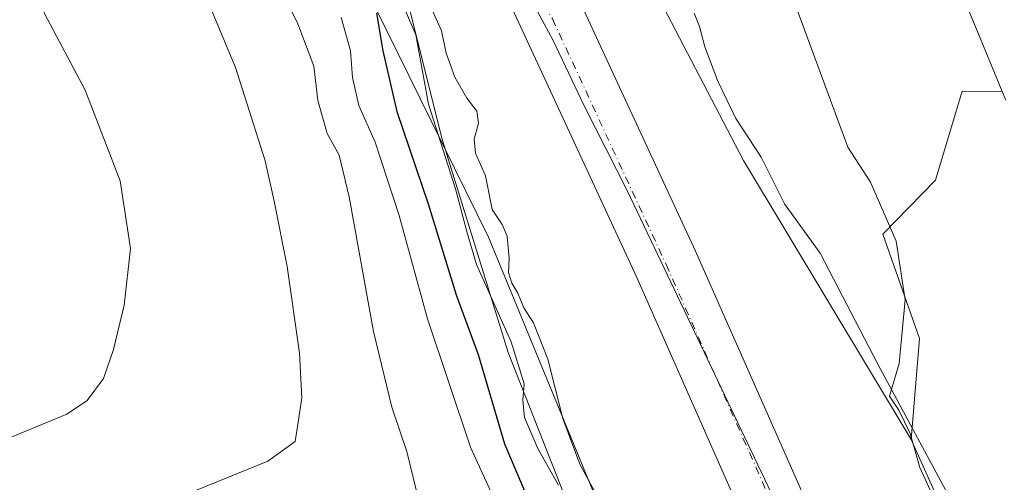
# Model space of a CAD drawing. Units: metres. Extents: x 648433 to 651896, y 4727712 to 4730100.
# Drawn here: x 649923 to 650093, y 4729623 to 4729703 of the extents above; entities that cross this region are included whole.
import ezdxf

# ---------------------------------------------------------------- set-up
doc = ezdxf.new("R2010")
doc.units = ezdxf.units.M
doc.header["$MEASUREMENT"] = 0
doc.linetypes.add('DGN Style 4', pattern=[2.6384748266838614, 1.318413404963828, -0.6592067024819142, 0.001648016756204785, -0.6592067024819142])
for name, color, linetype, lineweight in [('Arbolado forestal CxS', 92, 'Continuous', 0), ('Corriente natural Cxs', 4, 'Continuous', 13), ('Corriente natural eje', 4, 'DGN Style 4', 0), ('Curva de nivel maestra', 30, 'Continuous', 30), ('Curva de nivel normal', 30, 'Continuous', 0), ('Entidad de ámbito territorial', 7, 'Continuous', 0), ('Entidad de ámbito territorial CxS', 92, 'Continuous', 0), ('Espacio natural protegido', 121, 'Continuous', 13), ('Espacio natural protegido CxS', 121, 'Continuous', 0), ('Matorral CxS', 135, 'Continuous', 0), ('Núcleo urbano CxS', 7, 'Continuous', 0), ('Pastizal CxS', 92, 'Continuous', 0), ('Suelo desnudo CxS', 253, 'Continuous', 0)]:
    doc.layers.add(name, color=color, linetype=linetype, lineweight=lineweight)

msp = doc.modelspace()

# ---------------------------------------------------------------- linework, layer by layer
at = {"layer": 'Arbolado forestal CxS', "color": 92, "linetype": 'Continuous', "lineweight": 0}
for points in [[(649897.1902000001, 4730057.4802, 539.0731999999989), (649900.9672999998, 4730049.217499999, 539.2912999999971), (649923.5371000003, 4729978.210700001, 539.9277000000002), (649927.0601000005, 4729928.145300001, 539.5433000000048), (649937.6321, 4729875.261499999, 540.0282000000007), (649947.4999000002, 4729856.9277, 540.0488000000041), (649956.6623000001, 4729830.8377, 539.2366000000038), (650010.2291000001, 4729751.5099, 538.7063000000053), (650048.2901999997, 4729678.528899999, 538.2216999999946), (650077.2609000001, 4729630.248500001, 540.0048999999999)], [(649900.9672999998, 4730049.217499999, 539.2912999999971), (649923.5371000003, 4729978.210700001, 539.9277000000002), (649927.0601000005, 4729928.145300001, 539.5433000000048), (649937.6321, 4729875.261499999, 540.0282000000007), (649947.4999000002, 4729856.9277, 540.0488000000041), (649956.6623000001, 4729830.8377, 539.2366000000038), (650010.2291000001, 4729751.5099, 538.7063000000053), (650048.2901999997, 4729678.528899999, 538.2216999999946), (650077.2609000001, 4729630.248500001, 540.0048999999999), (650090.0096000005, 4729601.8419, 539.7811999999976), (650093.7763, 4729595.175100001, 539.8620999999986), (650104.7871000003, 4729572.2763, 540.0966000000044), (650114.6782999998, 4729537.578700001, 539.9064999999973), (650125.4238999998, 4729473.710700001, 539.5090000000055), (650126.5217000004, 4729450.2763, 540.4300999999978), (650122.2670999998, 4729429.134500001, 540.3227000000043)], [(650072.0401, 4729590.4001, 535.4297999999981), (650039.9702000003, 4729662.850099999, 535.5528000000049), (650016.2906, 4729714.0296, 535.7115000000049), (650014.6023000004, 4729713.934, 535.5574000000051), (650012.909, 4729715.204, 535.4992000000057), (650006.7706000004, 4729721.554099999, 535.6704000000027), (649998.3039999995, 4729731.2908, 535.8074999999953), (649996.8222000003, 4729737.852399999, 535.8724999999977), (649993.2238999996, 4729745.6841, 535.7219000000041), (649985.3921999997, 4729758.384099999, 535.6956999999966), (649984.9527000004, 4729765.4954, 536.1739999999991), (649979.7401999999, 4729773.5701, 536.3874999999971), (649946.0601000005, 4729815.690099999, 536.8273000000045), (649940.3400999998, 4729821.2301, 536.7477999999974), (649936.2401000002, 4729828.8301, 536.712400000004), (649933.1101000002, 4729836.170100001, 536.4260000000068), (649928.7500999998, 4729848.360099999, 536.4526999999945), (649926.0214000001, 4729854.164200001, 536.352899999998), (649918.9200999998, 4729879.4716, 536.8877000000066)], [(649918.9200999998, 4729879.4716, 536.8877000000066), (649926.0214000001, 4729854.164200001, 536.352899999998), (649928.7500999998, 4729848.360099999, 536.4526999999945), (649933.1101000002, 4729836.170100001, 536.4260000000068), (649936.2401000002, 4729828.8301, 536.712400000004), (649940.3400999998, 4729821.2301, 536.7477999999974), (649946.0601000005, 4729815.690099999, 536.8273000000045), (649979.7401999999, 4729773.5701, 536.3874999999971), (649984.9527000004, 4729765.4954, 536.1739999999991), (649985.3921999997, 4729758.384099999, 535.6956999999966), (649993.2238999996, 4729745.6841, 535.7219000000041), (649996.8222000003, 4729737.852399999, 535.8724999999977), (649998.3039999995, 4729731.2908, 535.8074999999953), (650006.7706000004, 4729721.554099999, 535.6704000000027), (650012.909, 4729715.204, 535.4992000000057), (650014.6023000004, 4729713.934, 535.5574000000051), (650016.2906, 4729714.0296, 535.7115000000049), (650039.9702000003, 4729662.850099999, 535.5528000000049), (650072.0401, 4729590.4001, 535.4297999999981)], [(649923.142, 4729831.216, 536.8031999999948), (649926.2200999996, 4729824.0101, 536.9587000000029), (649931.3701, 4729814.440099999, 536.8665999999939), (649935.1672, 4729810.766600001, 536.3252000000066), (649958.2764999997, 4729759.8521, 542.0246999999945), (649982.6221000003, 4729709.092700001, 548.963699999993), (650004.2263000002, 4729665.2445, 542.8029999999999), (650025.4165000003, 4729613.757099999, 540.3960999999981), (650029.7395000001, 4729579.523700001, 542.6340000000055), (650016.5855, 4729574.808900001, 550.5580000000045), (649977.8705000002, 4729582.0141, 559.5959000000003), (649935.5554999998, 4729598.2271, 563.5298000000039), (649913.0465000002, 4729601.8301, 567.1490000000049)], [(650025.4165000003, 4729613.757099999, 540.3960999999981), (650004.2263000002, 4729665.2445, 542.8029999999999), (649982.6221000003, 4729709.092700001, 548.963699999993), (649958.2764999997, 4729759.8521, 542.0246999999945), (649935.1672, 4729810.766600001, 536.3252000000066), (649937.8201000001, 4729808.200099999, 535.777700000006), (649970.7100999998, 4729767.0701, 536.116399999999), (650001.7600999996, 4729718.970100001, 535.517399999997), (650029.8501000004, 4729658.270099999, 535.7461999999941), (650056.9600999998, 4729597.0101, 535.2149999999965)], [(649935.1672, 4729810.766600001, 536.3252000000066), (649958.2764999997, 4729759.8521, 542.0246999999945), (649982.6221000003, 4729709.092700001, 548.963699999993), (650004.2263000002, 4729665.2445, 542.8029999999999), (650025.4165000003, 4729613.757099999, 540.3960999999981), (650029.7395000001, 4729579.523700001, 542.6340000000055)], [(649935.1672, 4729810.766600001, 536.3252000000066), (649937.8201000001, 4729808.200099999, 535.777700000006), (649970.7100999998, 4729767.0701, 536.116399999999), (650001.7600999996, 4729718.970100001, 535.517399999997), (650029.8501000004, 4729658.270099999, 535.7461999999941), (650056.9600999998, 4729597.0101, 535.2149999999965), (650061.7701000003, 4729586.1501, 535.1943000000028), (650080.2701000003, 4729538.280099999, 535.0040000000008), (650088.5800999999, 4729512.140100001, 534.5795999999973), (650090.2200999996, 4729502.7501, 534.968200000003), (650091.3701, 4729493.300100001, 534.5687000000034), (650092.2001, 4729477.450099999, 534.650999999998), (650090.9200999998, 4729468.3301, 535.3132000000041), (650089.0601000005, 4729459.3201, 535.6114999999991), (650086.6300999997, 4729450.4301, 535.8439999999973), (650083.6300999997, 4729441.7301, 535.9326000000001), (650080.0900999998, 4729433.2301, 535.8715999999986)], [(650077.2609000001, 4729630.248500001, 540.0048999999999), (650090.0096000005, 4729601.8419, 539.7811999999976), (650093.7763, 4729595.175100001, 539.8620999999986), (650104.7871000003, 4729572.2763, 540.0966000000044), (650114.6782999998, 4729537.578700001, 539.9064999999973), (650125.4238999998, 4729473.710700001, 539.5090000000055), (650126.5217000004, 4729450.2763, 540.4300999999978), (650122.2670999998, 4729429.134500001, 540.3227000000043), (650112.5129000006, 4729414.867900001, 541.0427000000054), (650101.2685000002, 4729408.1831, 539.1013999999996), (650091.6801000005, 4729388.202299999, 544.747199999998), (650088.6974999999, 4729359.517899999, 551.6018999999942), (650087.6365, 4729351.461100001, 553.0706999999966), (650096.5176999997, 4729325.097899999, 563.640400000004)]]:
    msp.add_polyline3d(points, dxfattribs=at)
at = {"layer": 'Corriente natural Cxs', "color": 4, "linetype": 'Continuous', "lineweight": 13}
for points in [[(649918.9200999998, 4729879.4716, 536.8877000000066), (649926.0214000001, 4729854.164200001, 536.352899999998), (649928.7500999998, 4729848.360099999, 536.4526999999945), (649933.1101000002, 4729836.170100001, 536.4260000000068), (649936.2401000002, 4729828.8301, 536.712400000004), (649940.3400999998, 4729821.2301, 536.7477999999974), (649946.0601000005, 4729815.690099999, 536.8273000000045), (649979.7401000002, 4729773.5701, 536.3874000000069), (649984.9527000004, 4729765.4954, 536.1739999999991), (649985.3921999997, 4729758.384099999, 535.6956999999966), (649993.2238999996, 4729745.6841, 535.7219000000041), (649996.8222000003, 4729737.852399999, 535.8724999999977), (649998.3039999995, 4729731.2908, 535.8074999999953), (650006.7706000004, 4729721.554099999, 535.6704000000027), (650012.909, 4729715.204, 535.4992000000057), (650014.6023000004, 4729713.934, 535.5574000000051), (650016.2905000001, 4729714.0296, 535.7115000000049), (650039.9700999996, 4729662.850099999, 535.5528000000049), (650072.0401, 4729590.4001, 535.4297999999981)], [(649918.9200999998, 4729879.4716, 536.8877000000066), (649926.0214000001, 4729854.164200001, 536.352899999998), (649928.7500999998, 4729848.360099999, 536.4526999999945), (649933.1101000002, 4729836.170100001, 536.4260000000068), (649936.2401000002, 4729828.8301, 536.712400000004), (649940.3400999998, 4729821.2301, 536.7477999999974), (649946.0601000005, 4729815.690099999, 536.8273000000045), (649979.7401000002, 4729773.5701, 536.3874000000069), (649984.9527000004, 4729765.4954, 536.1739999999991), (649985.3921999997, 4729758.384099999, 535.6956999999966), (649993.2238999996, 4729745.6841, 535.7219000000041), (649996.8222000003, 4729737.852399999, 535.8724999999977), (649998.3039999995, 4729731.2908, 535.8074999999953), (650006.7706000004, 4729721.554099999, 535.6704000000027), (650012.909, 4729715.204, 535.4992000000057), (650014.6023000004, 4729713.934, 535.5574000000051), (650016.2905000001, 4729714.0296, 535.7115000000049), (650039.9700999996, 4729662.850099999, 535.5528000000049), (650072.0401, 4729590.4001, 535.4297999999981)], [(650080.0900999998, 4729433.2301, 535.8715999999986), (650083.6300999997, 4729441.7301, 535.9326000000001), (650086.6300999997, 4729450.4301, 535.8439999999973), (650089.0601000005, 4729459.3201, 535.6114999999991), (650090.9200999998, 4729468.3301, 535.3132000000041), (650092.2001, 4729477.450099999, 534.650999999998), (650091.3701, 4729493.300100001, 534.5687000000034), (650090.2200999996, 4729502.7501, 534.968200000003), (650088.5800999999, 4729512.140100001, 534.5795999999973), (650080.2701000003, 4729538.280099999, 535.0040000000008), (650061.7701000003, 4729586.1501, 535.1943000000028), (650056.9600999998, 4729597.0101, 535.2149999999965), (650029.8501000004, 4729658.270099999, 535.7461999999941), (650001.7600999996, 4729718.970100001, 535.517399999997), (649970.7100999998, 4729767.0701, 536.116399999999), (649937.8201000001, 4729808.200099999, 535.777700000006), (649931.3701, 4729814.440099999, 536.8665999999939), (649926.2200999996, 4729824.0101, 536.9587000000029), (649922.7600999996, 4729832.110099999, 536.7633999999962)], [(650080.0900999998, 4729433.2301, 535.8715999999986), (650083.6300999997, 4729441.7301, 535.9326000000001), (650086.6300999997, 4729450.4301, 535.8439999999973), (650089.0601000005, 4729459.3201, 535.6114999999991), (650090.9200999998, 4729468.3301, 535.3132000000041), (650092.2001, 4729477.450099999, 534.650999999998), (650091.3701, 4729493.300100001, 534.5687000000034), (650090.2200999996, 4729502.7501, 534.968200000003), (650088.5800999999, 4729512.140100001, 534.5795999999973), (650080.2701000003, 4729538.280099999, 535.0040000000008), (650061.7701000003, 4729586.1501, 535.1943000000028), (650056.9600999998, 4729597.0101, 535.2149999999965), (650029.8501000004, 4729658.270099999, 535.7461999999941), (650001.7600999996, 4729718.970100001, 535.517399999997), (649970.7100999998, 4729767.0701, 536.116399999999), (649937.8201000001, 4729808.200099999, 535.777700000006), (649931.3701, 4729814.440099999, 536.8665999999939), (649926.2200999996, 4729824.0101, 536.9587000000029), (649922.7600999996, 4729832.110099999, 536.7633999999962)]]:
    msp.add_polyline3d(points, dxfattribs=at)
at = {"layer": 'Corriente natural eje', "color": 4, "linetype": 'DGN Style 4', "lineweight": 0}
msp.add_polyline3d([(649919.1283, 4729855.767899999, 536.3518999999942), (649923.6101000002, 4729846.2401, 536.0285000000003), (649927.9401000004, 4729834.130100001, 536.2572999999975), (649931.2301000003, 4729826.420100001, 536.3954999999987), (649935.8601000002, 4729817.840100001, 536.3610999999946), (649941.9401000004, 4729811.950099999, 536.209600000002), (649975.2301000003, 4729770.3201, 536.2197000000015), (649985.6039000005, 4729749.705800001, 535.5826999999991), (649995.1288999999, 4729732.560699999, 535.9014000000025), (650002.1139000002, 4729723.459100001, 535.5426000000007), (650009.3106000006, 4729712.452400001, 535.343599999993), (650015.2577999998, 4729703.034800001, 535.4278000000049), (650034.9101, 4729660.5601, 535.5463000000018), (650066.9101, 4729588.280099999, 534.8466999999946), (650085.5201000003, 4729540.130100001, 534.7002999999969), (650093.9901000002, 4729513.470100001, 534.453800000003), (650095.7200999996, 4729503.5701, 534.5078000000067), (650096.9101, 4729493.780099999, 534.3656999999948), (650097.7801000001, 4729477.210100001, 534.3224999999948), (650096.4001000002, 4729467.380100001, 534.4150999999983), (650094.4700999996, 4729458.030099999, 534.5210999999981), (650091.9401000004, 4729448.790100001, 534.5583000000044)], dxfattribs=at)
at = {"layer": 'Curva de nivel maestra', "color": 30, "linetype": 'Continuous', "lineweight": 30, "elevation": 550, "flags": 128}
msp.add_lwpolyline([(649984.8099999997, 4729704.020099999), (649985.9199999999, 4729697.4801), (649988.3700000001, 4729687.020099999), (649993.7599999999, 4729671.0601), (649998.6399999997, 4729655.290100001), (650002.4100000003, 4729644.950099999), (650006.9800000006, 4729629.520099999), (650013.0199999996, 4729615.3101)], dxfattribs=at)
at = {"layer": 'Curva de nivel normal', "color": 30, "linetype": 'Continuous', "lineweight": 0, "flags": 128}
for points, elevation in [([(649922.8799999999, 4729718.210100001), (649924.3499999996, 4729711.5101), (649927.5, 4729703.860099999), (649934.4600000001, 4729690.700099999), (649940.4900000002, 4729675.020099999), (649942.2999999998, 4729663.300100001), (649941.2199999997, 4729653.5101), (649939.3600000005, 4729645.850099999), (649937.6600000003, 4729640.850099999), (649934.7999999998, 4729637.0101), (649931.2800000003, 4729634.6601), (649912.9800000006, 4729627.090100001)], 570), ([(649965.04, 4729714.770099999), (649971.2400000002, 4729702.140100001), (649973.9900000002, 4729694.870100001), (649974.7100000001, 4729688.9301), (649976.3200000003, 4729683.210100001), (649978.3700000001, 4729679.4801), (649980.1100000005, 4729672.220100001), (649984.3399999999, 4729648.960100001), (649987.4800000006, 4729635.880100001), (649990.0800000001, 4729628.210100001), (649992.3499999996, 4729618.9901)], 560.0000000000001), ([(650055.4000000004, 4729710.600099999), (650066.3200000003, 4729680.860099999), (650070.25, 4729674.790100001), (650074.6900000004, 4729664.5601), (650076.25, 4729654.450099999), (650075.2300000006, 4729643.440099999), (650073.5499999998, 4729637.7601), (650075.1299999999, 4729635.340100001), (650077.1100000005, 4729631.340100001), (650078.7599999999, 4729625.420100001), (650084.5700000003, 4729612.780099999)], 540), ([(650024.0099999999, 4729618.550100001), (650019.9800000006, 4729626.020099999), (650017.0499999998, 4729633.9301), (650014.4800000006, 4729644.1601), (650011.9900000002, 4729650.440099999), (650010.3399999999, 4729653.030099999), (650009.2800000003, 4729655.5701), (650008.2199999997, 4729657.290100001), (650007.6600000003, 4729659.1801), (650007.7699999996, 4729661.6501), (650007.4400000004, 4729665.4301), (650006.5700000003, 4729667.440099999), (650004.8200000003, 4729670.030099999), (650003.6699999999, 4729675.880100001), (650001.9500000002, 4729679.8201), (650001.7100000001, 4729682.2301), (650002.5, 4729684.960100001), (650002.1799999997, 4729687.040100001), (650000.4400000004, 4729689.3101), (649998.4000000004, 4729692.940099999), (649996.8799999999, 4729697.090100001), (649996.0999999996, 4729700.970100001), (649992.4199999999, 4729709.200099999)], 540), ([(650016.2999999998, 4729622.380100001), (650012.7300000006, 4729628.7401), (650010.4400000004, 4729634.0801), (650010.1299999999, 4729637.090100001), (650010.3600000005, 4729639.890100001), (650008.1100000005, 4729647.190099999), (650002.1299999999, 4729660.530099999), (650000.5, 4729666.030099999), (649998.4699999997, 4729673.630100001), (649993.7999999998, 4729688.290100001), (649991.6600000003, 4729700.290100001), (649988.0599999997, 4729708.630100001)], 545), ([(649956.0599999997, 4729705.110099999), (649960.4299999997, 4729694.640100001), (649965.5800000001, 4729678.460100001), (649967.1299999999, 4729671.520099999), (649969.3700000001, 4729660.1801), (649971.5099999999, 4729645.1801), (649971.9000000004, 4729637.5101), (649971.3099999997, 4729633.280099999), (649970.79, 4729629.920100001), (649966.0599999997, 4729626.520099999), (649951.2999999998, 4729620.5101)], 565), ([(649978.7000000002, 4729703.2501), (649980.3600000005, 4729697.5001), (649980.6799999997, 4729692.880100001), (649981.79, 4729688.050100001), (649984.6299999999, 4729681.700099999), (649988.7800000003, 4729669.040100001), (649993.6299999999, 4729651.170100001), (650001.0999999996, 4729628.970100001), (650005.0499999998, 4729620.2301)], 555)]:
    msp.add_lwpolyline(points, dxfattribs=dict(at, elevation=elevation))
at = {"layer": 'Entidad de ámbito territorial', "color": 7, "linetype": 'Continuous', "lineweight": 0, "flags": 128}
msp.add_lwpolyline([(649920.8270000013, 4729856.26), (649930.3330000002, 4729837.955000003), (649940.7100000018, 4729821.058), (649954.3360000001, 4729798.359000001), (649971.7030000011, 4729771.258), (649989.9850000005, 4729742.008000001), (650004.1080000007, 4729720.203000001), (650015.2980000023, 4729699.378000001), (650020.7790000017, 4729687.885), (650028.2050000019, 4729673.365000002), (650056.0090000004, 4729614.882)], dxfattribs=at)
at = {"layer": 'Entidad de ámbito territorial CxS', "color": 92, "linetype": 'Continuous', "lineweight": 0, "flags": 128}
msp.add_lwpolyline([(650056.0089999998, 4729614.881999999), (650028.2049999991, 4729673.365000002), (650020.7790000011, 4729687.884999999), (650015.2979999996, 4729699.378000001), (650004.1080000001, 4729720.203000001), (649989.9849999998, 4729742.008), (649971.7030000007, 4729771.257999999), (649954.3359999997, 4729798.359), (649940.709999999, 4729821.057999999), (649930.3329999996, 4729837.955000001), (649920.8269999987, 4729856.259999999)], dxfattribs=at)
at = {"layer": 'Espacio natural protegido', "color": 121, "linetype": 'Continuous', "lineweight": 13, "flags": 128}
for points in [[(649909.8114000009, 4729845.236199998), (649923.7798000006, 4729816.425500001), (649936.0023000007, 4729791.9797), (649947.3517000016, 4729763.168999998), (649962.193500001, 4729750.946099998), (649976.1619999994, 4729727.373299997), (649989.2577000017, 4729709.912400001), (649996.2411000002, 4729681.974699999), (650007.5904000002, 4729645.306100002), (650018.9398000012, 4729616.495400002)], [(650083.223000001, 4729621.579999999), (650071.5144000015, 4729643.288800002), (650061.576800001, 4729662.4787), (650055.4089000004, 4729671.040600001), (650052.9844000018, 4729675.889199999), (650051.3681000002, 4729679.121500001), (650046.9642000005, 4729685.801500003), (650043.8334, 4729692.242400002), (650041.598500002, 4729698.186300001), (650040.6635000015, 4729701.732300002), (650039.7456000014, 4729704.008300002)]]:
    msp.add_lwpolyline(points, dxfattribs=at)
at = {"layer": 'Espacio natural protegido CxS', "color": 121, "linetype": 'Continuous', "lineweight": 0, "flags": 128}
for points in [[(650018.9398000007, 4729616.495400001), (650007.5903999996, 4729645.306100001), (649996.2410999996, 4729681.9747), (649989.257699999, 4729709.9124), (649976.1619999988, 4729727.373299999), (649962.1935000004, 4729750.946099999), (649947.351700001, 4729763.168999999), (649936.0023000002, 4729791.979699999), (649923.7798, 4729816.4255), (649909.8114000005, 4729845.236199999)], [(650039.7456000008, 4729704.008300001), (650040.6634999987, 4729701.7323), (650041.5985000014, 4729698.1863), (650043.8333999994, 4729692.242400001), (650046.9641999999, 4729685.801500001), (650051.3680999996, 4729679.1215), (650052.9844000012, 4729675.889199999), (650055.4088999998, 4729671.0406), (650061.5768000004, 4729662.4787), (650071.5143999987, 4729643.2888), (650083.2230000005, 4729621.58)]]:
    msp.add_lwpolyline(points, dxfattribs=at)
at = {"layer": 'Matorral CxS', "color": 135, "linetype": 'Continuous', "lineweight": 0}
for points in [[(650090.0096000005, 4729601.8419, 539.7811999999976), (650077.2609000001, 4729630.248500001, 540.0048999999999), (650078.7103000004, 4729647.7641, 540.4887000000017), (650072.4077000003, 4729665.777899999, 540.0130999999965), (650081.4647000004, 4729675.136700001, 541.0129000000015), (650086.1032999996, 4729690.524499999, 542.1717999999964), (650093.0311000004, 4729690.4889, 543.7076999999991), (650093.6523000002, 4729688.990900001, 543.8095999999932)], [(650093.0311000004, 4729690.4889, 543.7076999999991), (650086.1032999996, 4729690.524499999, 542.1717999999964), (650081.4647000004, 4729675.136700001, 541.0129000000015), (650072.4077000003, 4729665.777899999, 540.0130999999965), (650078.7103000004, 4729647.7641, 540.4887000000017), (650077.2609000001, 4729630.248500001, 540.0048999999999)], [(650093.0311000004, 4729690.4889, 543.7076999999991), (650093.6523000002, 4729688.990900001, 543.8095999999932)], [(650077.2609000001, 4729630.248500001, 540.0048999999999), (650090.0096000005, 4729601.8419, 539.7811999999976), (650093.7763, 4729595.175100001, 539.8620999999986), (650104.7871000003, 4729572.2763, 540.0966000000044), (650114.6782999998, 4729537.578700001, 539.9064999999973), (650125.4238999998, 4729473.710700001, 539.5090000000055), (650126.5217000004, 4729450.2763, 540.4300999999978), (650122.2670999998, 4729429.134500001, 540.3227000000043), (650112.5129000006, 4729414.867900001, 541.0427000000054), (650101.2685000002, 4729408.1831, 539.1013999999996), (650091.6801000005, 4729388.202299999, 544.747199999998), (650088.6974999999, 4729359.517899999, 551.6018999999942), (650087.6365, 4729351.461100001, 553.0706999999966), (650096.5176999997, 4729325.097899999, 563.640400000004)]]:
    msp.add_polyline3d(points, dxfattribs=at)
at = {"layer": 'Núcleo urbano CxS', "color": 7, "linetype": 'Continuous', "lineweight": 0}
for points in [[(650093.6523000002, 4729688.990900001, 543.8095999999932), (650093.0311000004, 4729690.4889, 543.7076999999991), (650091.7133, 4729693.667300001, 543.5470999999961), (650091.7119000005, 4729693.6709, 543.5470000000059), (650089.7895000001, 4729698.3159, 543.4468999999954), (650089.7858999996, 4729698.324300001, 543.4467000000004), (650075.1507000001, 4729733.800899999, 542.7918000000063)], [(650075.1507000001, 4729733.800899999, 542.7918000000063), (650089.7858999996, 4729698.324300001, 543.4467000000004), (650089.7895000001, 4729698.3159, 543.4468999999954), (650091.7119000005, 4729693.6709, 543.5470000000059), (650091.7133, 4729693.667300001, 543.5470999999961), (650093.0311000004, 4729690.4889, 543.7076999999991)], [(650093.0311000004, 4729690.4889, 543.7076999999991), (650093.6523000002, 4729688.990900001, 543.8095999999932)]]:
    msp.add_polyline3d(points, dxfattribs=at)
at = {"layer": 'Pastizal CxS', "color": 92, "linetype": 'Continuous', "lineweight": 0}
for points in [[(649897.1902000001, 4730057.4802, 539.0731999999989), (649900.9672999998, 4730049.217499999, 539.2912999999971), (649923.5371000003, 4729978.210700001, 539.9277000000002), (649927.0601000005, 4729928.145300001, 539.5433000000048), (649937.6321, 4729875.261499999, 540.0282000000007), (649947.4999000002, 4729856.9277, 540.0488000000041), (649956.6623000001, 4729830.8377, 539.2366000000038), (650010.2291000001, 4729751.5099, 538.7063000000053), (650048.2901999997, 4729678.528899999, 538.2216999999946), (650077.2609000001, 4729630.248500001, 540.0048999999999)], [(650075.1507000001, 4729733.800899999, 542.7918000000063), (650089.7858999996, 4729698.324300001, 543.4467000000004), (650089.7895000001, 4729698.3159, 543.4468999999954), (650091.7119000005, 4729693.6709, 543.5470000000059), (650091.7133, 4729693.667300001, 543.5470999999961), (650093.0311000004, 4729690.4889, 543.7076999999991), (650086.1032999996, 4729690.524499999, 542.1717999999964), (650081.4647000004, 4729675.136700001, 541.0129000000015), (650072.4077000003, 4729665.777899999, 540.0130999999965), (650078.7103000004, 4729647.7641, 540.4887000000017), (650077.2609000001, 4729630.248500001, 540.0048999999999), (650048.2901999997, 4729678.528899999, 538.2216999999946), (650010.2291000001, 4729751.5099, 538.7063000000053)], [(650075.1507000001, 4729733.800899999, 542.7918000000063), (650089.7858999996, 4729698.324300001, 543.4467000000004), (650089.7895000001, 4729698.3159, 543.4468999999954), (650091.7119000005, 4729693.6709, 543.5470000000059), (650091.7133, 4729693.667300001, 543.5470999999961), (650093.0311000004, 4729690.4889, 543.7076999999991)], [(650093.0311000004, 4729690.4889, 543.7076999999991), (650086.1032999996, 4729690.524499999, 542.1717999999964), (650081.4647000004, 4729675.136700001, 541.0129000000015), (650072.4077000003, 4729665.777899999, 540.0130999999965), (650078.7103000004, 4729647.7641, 540.4887000000017), (650077.2609000001, 4729630.248500001, 540.0048999999999)]]:
    msp.add_polyline3d(points, dxfattribs=at)
at = {"layer": 'Suelo desnudo CxS', "color": 253, "linetype": 'Continuous', "lineweight": 0}
for points in [[(649918.9200999998, 4729879.4716, 536.8877000000066), (649926.0214000001, 4729854.164200001, 536.352899999998), (649928.7500999998, 4729848.360099999, 536.4526999999945), (649933.1101000002, 4729836.170100001, 536.4260000000068), (649936.2401000002, 4729828.8301, 536.712400000004), (649940.3400999998, 4729821.2301, 536.7477999999974), (649946.0601000005, 4729815.690099999, 536.8273000000045), (649979.7401999999, 4729773.5701, 536.3874999999971), (649984.9527000004, 4729765.4954, 536.1739999999991), (649985.3921999997, 4729758.384099999, 535.6956999999966), (649993.2238999996, 4729745.6841, 535.7219000000041), (649996.8222000003, 4729737.852399999, 535.8724999999977), (649998.3039999995, 4729731.2908, 535.8074999999953), (650006.7706000004, 4729721.554099999, 535.6704000000027), (650012.909, 4729715.204, 535.4992000000057), (650014.6023000004, 4729713.934, 535.5574000000051), (650016.2906, 4729714.0296, 535.7115000000049), (650039.9702000003, 4729662.850099999, 535.5528000000049), (650072.0401, 4729590.4001, 535.4297999999981)], [(649918.9200999998, 4729879.4716, 536.8877000000066), (649926.0214000001, 4729854.164200001, 536.352899999998), (649928.7500999998, 4729848.360099999, 536.4526999999945), (649933.1101000002, 4729836.170100001, 536.4260000000068), (649936.2401000002, 4729828.8301, 536.712400000004), (649940.3400999998, 4729821.2301, 536.7477999999974), (649946.0601000005, 4729815.690099999, 536.8273000000045), (649979.7401999999, 4729773.5701, 536.3874999999971), (649984.9527000004, 4729765.4954, 536.1739999999991), (649985.3921999997, 4729758.384099999, 535.6956999999966), (649993.2238999996, 4729745.6841, 535.7219000000041), (649996.8222000003, 4729737.852399999, 535.8724999999977), (649998.3039999995, 4729731.2908, 535.8074999999953), (650006.7706000004, 4729721.554099999, 535.6704000000027), (650012.909, 4729715.204, 535.4992000000057), (650014.6023000004, 4729713.934, 535.5574000000051), (650016.2906, 4729714.0296, 535.7115000000049), (650039.9702000003, 4729662.850099999, 535.5528000000049), (650072.0401, 4729590.4001, 535.4297999999981)], [(650080.0900999998, 4729433.2301, 535.8715999999986), (650083.6300999997, 4729441.7301, 535.9326000000001), (650086.6300999997, 4729450.4301, 535.8439999999973), (650089.0601000005, 4729459.3201, 535.6114999999991), (650090.9200999998, 4729468.3301, 535.3132000000041), (650092.2001, 4729477.450099999, 534.650999999998), (650091.3701, 4729493.300100001, 534.5687000000034), (650090.2200999996, 4729502.7501, 534.968200000003), (650088.5800999999, 4729512.140100001, 534.5795999999973), (650080.2701000003, 4729538.280099999, 535.0040000000008), (650061.7701000003, 4729586.1501, 535.1943000000028), (650056.9600999998, 4729597.0101, 535.2149999999965), (650029.8501000004, 4729658.270099999, 535.7461999999941), (650001.7600999996, 4729718.970100001, 535.517399999997), (649970.7100999998, 4729767.0701, 536.116399999999), (649937.8201000001, 4729808.200099999, 535.777700000006), (649935.1672, 4729810.766600001, 536.3252000000066), (649931.3701, 4729814.440099999, 536.8665999999939), (649926.2200999996, 4729824.0101, 536.9587000000029), (649923.142, 4729831.216, 536.8031999999948)], [(649935.1672, 4729810.766600001, 536.3252000000066), (649937.8201000001, 4729808.200099999, 535.777700000006), (649970.7100999998, 4729767.0701, 536.116399999999), (650001.7600999996, 4729718.970100001, 535.517399999997), (650029.8501000004, 4729658.270099999, 535.7461999999941), (650056.9600999998, 4729597.0101, 535.2149999999965), (650061.7701000003, 4729586.1501, 535.1943000000028), (650080.2701000003, 4729538.280099999, 535.0040000000008), (650088.5800999999, 4729512.140100001, 534.5795999999973), (650090.2200999996, 4729502.7501, 534.968200000003), (650091.3701, 4729493.300100001, 534.5687000000034), (650092.2001, 4729477.450099999, 534.650999999998), (650090.9200999998, 4729468.3301, 535.3132000000041), (650089.0601000005, 4729459.3201, 535.6114999999991), (650086.6300999997, 4729450.4301, 535.8439999999973), (650083.6300999997, 4729441.7301, 535.9326000000001), (650080.0900999998, 4729433.2301, 535.8715999999986)]]:
    msp.add_polyline3d(points, dxfattribs=at)

doc.saveas('drawing.dxf')
